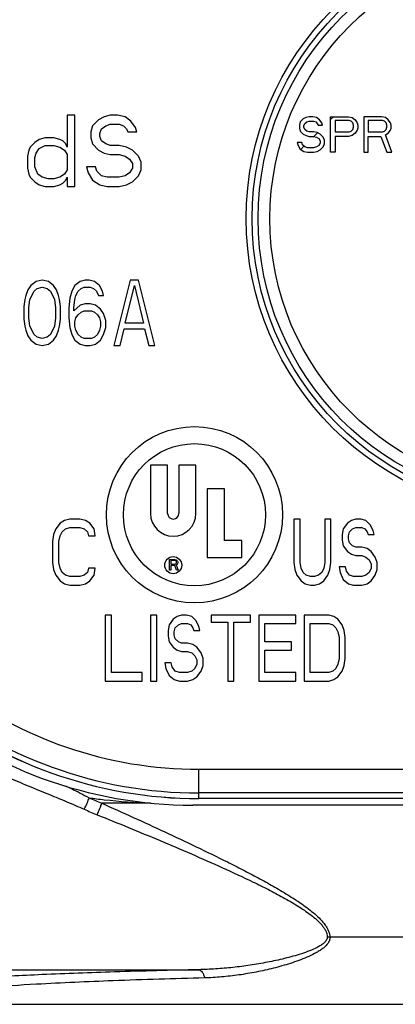
# Model space of a CAD drawing. Units: inches. Extents: x 3 to 18.9, y 5.3 to 14.4.
# Drawn here: x 5.8 to 6.4, y 9.5 to 11 of the extents above; entities that cross this region are included whole.
import ezdxf

# ---------------------------------------------------------------- set-up
doc = ezdxf.new("R2010")
doc.units = ezdxf.units.IN
doc.header["$LTSCALE"] = 1.21
doc.header["$MEASUREMENT"] = 0
doc.layers.get('0').update_dxf_attribs({"linetype": 'CONTINUOUS'})
doc.layers.add('03_AXES', color=7, linetype='CONTINUOUS')
doc.layers.add('12_COMPONENTS', color=7, linetype='CONTINUOUS')

msp = doc.modelspace()

# ---------------------------------------------------------------- linework, layer by layer
at = {"color": 9, "linetype": 'Continuous'}
msp.add_line((6.06037, 9.79865), (6.06037, 9.79868), dxfattribs=at)
at = {"color": 7, "linetype": 'Continuous'}
msp.add_line((6.3949, 9.79865), (6.06037, 9.79865), dxfattribs=at)
msp.add_arc((6.06037, 10.4617), 0.66304, 230.6799, 270, dxfattribs=at)
at = {"layer": '03_AXES', "color": 7, "linetype": 'Continuous'}
for p, q in [((5.86089, 10.83357), (5.86089, 10.78545)), ((5.87211, 10.83357), (5.86089, 10.83357)), ((5.87211, 10.72589), (5.87211, 10.83357)), ((5.908, 10.82669), (5.89902, 10.81753)), ((5.91697, 10.83127), (5.908, 10.82669)), ((5.92594, 10.83357), (5.91697, 10.83127)), ((5.93716, 10.83357), (5.92594, 10.83357)), ((5.94838, 10.83127), (5.93716, 10.83357)), ((5.95735, 10.8244), (5.94838, 10.83127)), ((5.89902, 10.81753), (5.89678, 10.80836)), ((5.91024, 10.80607), (5.91248, 10.81295)), ((5.91248, 10.81295), (5.91921, 10.81753)), ((5.91921, 10.81753), (5.92594, 10.81982)), ((5.92594, 10.81982), (5.9394, 10.81982)), ((5.9394, 10.81982), (5.94613, 10.81753)), ((5.94613, 10.81753), (5.95062, 10.81295)), ((5.95062, 10.81295), (5.95286, 10.80836)), ((5.96408, 10.81524), (5.95735, 10.8244)), ((5.96632, 10.80836), (5.96408, 10.81524)), ((5.81827, 10.79691), (5.81154, 10.79233)), ((5.82724, 10.7992), (5.81827, 10.79691)), ((5.8407, 10.7992), (5.82724, 10.7992)), ((5.84967, 10.79691), (5.8407, 10.7992)), ((5.85416, 10.79462), (5.84967, 10.79691)), ((5.89678, 10.80836), (5.89678, 10.7992)), ((5.89678, 10.7992), (5.89902, 10.79004)), ((5.91024, 10.80149), (5.91024, 10.80607)), ((5.91248, 10.79462), (5.91024, 10.80149)), ((5.95286, 10.80836), (5.96632, 10.80836)), ((5.80481, 10.78545), (5.80256, 10.78087)), ((5.81154, 10.79233), (5.80481, 10.78545)), ((5.81378, 10.77629), (5.81827, 10.78316)), ((5.81827, 10.78316), (5.82724, 10.78775)), ((5.82724, 10.78775), (5.8407, 10.78775)), ((5.8407, 10.78775), (5.84967, 10.78545)), ((5.84967, 10.78545), (5.8564, 10.78087)), ((5.85865, 10.79004), (5.85416, 10.79462)), ((5.86089, 10.78545), (5.85865, 10.79004)), ((5.89902, 10.79004), (5.908, 10.78087)), ((5.91921, 10.79004), (5.91248, 10.79462)), ((5.92594, 10.78775), (5.91921, 10.79004)), ((5.9394, 10.78775), (5.92594, 10.78775)), ((5.95062, 10.78545), (5.9394, 10.78775)), ((5.95959, 10.78087), (5.95062, 10.78545)), ((5.80256, 10.78087), (5.80032, 10.77171)), ((5.80032, 10.77171), (5.80032, 10.75338)), ((5.81154, 10.76942), (5.81378, 10.77629)), ((5.81154, 10.75567), (5.81154, 10.76942)), ((5.8564, 10.78087), (5.86089, 10.774)), ((5.86089, 10.774), (5.86089, 10.75109)), ((5.908, 10.78087), (5.91697, 10.77629)), ((5.91697, 10.77629), (5.92594, 10.774)), ((5.92594, 10.774), (5.9394, 10.774)), ((5.9394, 10.774), (5.94838, 10.77171)), ((5.94838, 10.77171), (5.95511, 10.76713)), ((5.95511, 10.76713), (5.95959, 10.76025)), ((5.96857, 10.77171), (5.95959, 10.78087)), ((5.97305, 10.76254), (5.96857, 10.77171)), ((5.80032, 10.75338), (5.80256, 10.74422)), ((5.81602, 10.74422), (5.81154, 10.75567)), ((5.89005, 10.75567), (5.89229, 10.74651)), ((5.90351, 10.75567), (5.89005, 10.75567)), ((5.90575, 10.7488), (5.90351, 10.75567)), ((5.95959, 10.75338), (5.95511, 10.74651)), ((5.95959, 10.76025), (5.95959, 10.75338)), ((5.97305, 10.75109), (5.97305, 10.76254)), ((5.80256, 10.74422), (5.80481, 10.73963)), ((5.80481, 10.73963), (5.81154, 10.73276)), ((5.82275, 10.73963), (5.81602, 10.74422)), ((5.83173, 10.73734), (5.82275, 10.73963)), ((5.8407, 10.73734), (5.83173, 10.73734)), ((5.84967, 10.73963), (5.8407, 10.73734)), ((5.8564, 10.74422), (5.84967, 10.73963)), ((5.86089, 10.75109), (5.8564, 10.74422)), ((5.85865, 10.73505), (5.86089, 10.73963)), ((5.86089, 10.73963), (5.86089, 10.72589)), ((5.89229, 10.74651), (5.89902, 10.73505)), ((5.91248, 10.74193), (5.90575, 10.7488)), ((5.92146, 10.73963), (5.91248, 10.74193)), ((5.9394, 10.73963), (5.92146, 10.73963)), ((5.94838, 10.74193), (5.9394, 10.73963)), ((5.95511, 10.74651), (5.94838, 10.74193)), ((5.95959, 10.73276), (5.96857, 10.74193)), ((5.96857, 10.74193), (5.97305, 10.75109)), ((5.81154, 10.73276), (5.81827, 10.72818)), ((5.81827, 10.72818), (5.82724, 10.72589)), ((5.82724, 10.72589), (5.8407, 10.72589)), ((5.8407, 10.72589), (5.84967, 10.72818)), ((5.84967, 10.72818), (5.85416, 10.73047)), ((5.85416, 10.73047), (5.85865, 10.73505)), ((5.86089, 10.72589), (5.87211, 10.72589)), ((5.89902, 10.73505), (5.91024, 10.72818)), ((5.91024, 10.72818), (5.92146, 10.72589)), ((5.92146, 10.72589), (5.9394, 10.72589)), ((5.9394, 10.72589), (5.95062, 10.72818)), ((5.95062, 10.72818), (5.95959, 10.73276)), ((5.80575, 10.57556), (5.80109, 10.56922)), ((5.81351, 10.5819), (5.80575, 10.57556)), ((5.82282, 10.58402), (5.81351, 10.5819)), ((5.81506, 10.57134), (5.82282, 10.57345)), ((5.83214, 10.5819), (5.82282, 10.58402)), ((5.82282, 10.57345), (5.83058, 10.57134)), ((5.8399, 10.57556), (5.83214, 10.5819)), ((5.84455, 10.56922), (5.8399, 10.57556)), ((5.8725, 10.57556), (5.86784, 10.56711)), ((5.88026, 10.5819), (5.8725, 10.57556)), ((5.88802, 10.58402), (5.88026, 10.5819)), ((5.88181, 10.57134), (5.88647, 10.57345)), ((5.88647, 10.57345), (5.89578, 10.57345)), ((5.89423, 10.58402), (5.88802, 10.58402)), ((5.90199, 10.5819), (5.89423, 10.58402)), ((5.89578, 10.57345), (5.90044, 10.57134)), ((5.90975, 10.57556), (5.90199, 10.5819)), ((5.91441, 10.56711), (5.90975, 10.57556)), ((5.95632, 10.58402), (5.93149, 10.48467)), ((5.94856, 10.51849), (5.96253, 10.57556)), ((5.96874, 10.58402), (5.95632, 10.58402)), ((5.96253, 10.57556), (5.9765, 10.51849)), ((5.99358, 10.48467), (5.96874, 10.58402)), ((5.79798, 10.56077), (5.79643, 10.55442)), ((5.80109, 10.56922), (5.79798, 10.56077)), ((5.80419, 10.55442), (5.8104, 10.56711)), ((5.8104, 10.56711), (5.81506, 10.57134)), ((5.83058, 10.57134), (5.83524, 10.56711)), ((5.83524, 10.56711), (5.84145, 10.55442)), ((5.84766, 10.56077), (5.84455, 10.56922)), ((5.84921, 10.55442), (5.84766, 10.56077)), ((5.86784, 10.56711), (5.86473, 10.55654)), ((5.8725, 10.55442), (5.87405, 10.56077)), ((5.87405, 10.56077), (5.87715, 10.56711)), ((5.87715, 10.56711), (5.88181, 10.57134)), ((5.90044, 10.57134), (5.9051, 10.56711)), ((5.9051, 10.56711), (5.9082, 10.56077)), ((5.9082, 10.56077), (5.91596, 10.56077)), ((5.91596, 10.56077), (5.91441, 10.56711)), ((5.79643, 10.55442), (5.79488, 10.54386)), ((5.79488, 10.54386), (5.79488, 10.52483)), ((5.80264, 10.54174), (5.80419, 10.55442)), ((5.84145, 10.55442), (5.843, 10.54174)), ((5.85076, 10.54386), (5.84921, 10.55442)), ((5.85076, 10.52483), (5.85076, 10.54386)), ((5.86473, 10.55654), (5.86318, 10.54174)), ((5.87094, 10.54174), (5.8725, 10.55442)), ((5.88026, 10.54597), (5.87094, 10.53751)), ((5.88802, 10.54808), (5.88026, 10.54597)), ((5.89578, 10.54808), (5.88802, 10.54808)), ((5.90354, 10.54597), (5.89578, 10.54808)), ((5.9113, 10.53963), (5.90354, 10.54597)), ((5.80264, 10.52694), (5.80264, 10.54174)), ((5.843, 10.54174), (5.843, 10.52694)), ((5.86318, 10.54174), (5.86318, 10.52694)), ((5.87094, 10.53751), (5.87094, 10.54174)), ((5.87405, 10.52694), (5.87715, 10.53117)), ((5.87715, 10.53117), (5.88181, 10.5354)), ((5.88181, 10.5354), (5.88647, 10.53751)), ((5.88647, 10.53751), (5.89733, 10.53751)), ((5.89733, 10.53751), (5.90199, 10.5354)), ((5.90199, 10.5354), (5.90665, 10.53117)), ((5.90665, 10.53117), (5.90975, 10.52694)), ((5.91596, 10.53329), (5.9113, 10.53963)), ((5.91907, 10.52272), (5.91596, 10.53329)), ((5.79488, 10.52483), (5.79643, 10.51426)), ((5.79643, 10.51426), (5.79798, 10.50792)), ((5.80419, 10.51426), (5.80264, 10.52694)), ((5.8104, 10.50158), (5.80419, 10.51426)), ((5.84145, 10.51426), (5.83524, 10.50158)), ((5.843, 10.52694), (5.84145, 10.51426)), ((5.84766, 10.50792), (5.84921, 10.51426)), ((5.84921, 10.51426), (5.85076, 10.52483)), ((5.86318, 10.52694), (5.86473, 10.51215)), ((5.8725, 10.5206), (5.87405, 10.52694)), ((5.8725, 10.51426), (5.8725, 10.5206)), ((5.87405, 10.50792), (5.8725, 10.51426)), ((5.90975, 10.52694), (5.9113, 10.5206)), ((5.9113, 10.51426), (5.90975, 10.50792)), ((5.9113, 10.5206), (5.9113, 10.51426)), ((5.91907, 10.51215), (5.91907, 10.52272)), ((5.9765, 10.51849), (5.94856, 10.51849)), ((5.79798, 10.50792), (5.80109, 10.49946)), ((5.80109, 10.49946), (5.80575, 10.49312)), ((5.81506, 10.49735), (5.8104, 10.50158)), ((5.83524, 10.50158), (5.83058, 10.49735)), ((5.8399, 10.49312), (5.84455, 10.49946)), ((5.84455, 10.49946), (5.84766, 10.50792)), ((5.86473, 10.51215), (5.86784, 10.50158)), ((5.86784, 10.50158), (5.8725, 10.49312)), ((5.87715, 10.50158), (5.87405, 10.50792)), ((5.88181, 10.49735), (5.87715, 10.50158)), ((5.90665, 10.50158), (5.90199, 10.49735)), ((5.90975, 10.50792), (5.90665, 10.50158)), ((5.9113, 10.49312), (5.91596, 10.50158)), ((5.91596, 10.50158), (5.91907, 10.51215)), ((5.9408, 10.48467), (5.94701, 10.51003)), ((5.94701, 10.51003), (5.97806, 10.51003)), ((5.97806, 10.51003), (5.98426, 10.48467)), ((5.80575, 10.49312), (5.81351, 10.48678)), ((5.81351, 10.48678), (5.82282, 10.48467)), ((5.82282, 10.49524), (5.81506, 10.49735)), ((5.83058, 10.49735), (5.82282, 10.49524)), ((5.82282, 10.48467), (5.83214, 10.48678)), ((5.83214, 10.48678), (5.8399, 10.49312)), ((5.8725, 10.49312), (5.88026, 10.48678)), ((5.88026, 10.48678), (5.88802, 10.48467)), ((5.88647, 10.49524), (5.88181, 10.49735)), ((5.89733, 10.49524), (5.88647, 10.49524)), ((5.88802, 10.48467), (5.89578, 10.48467)), ((5.89578, 10.48467), (5.90354, 10.48678)), ((5.90199, 10.49735), (5.89733, 10.49524)), ((5.90354, 10.48678), (5.9113, 10.49312)), ((5.93149, 10.48467), (5.9408, 10.48467)), ((5.98426, 10.48467), (5.99358, 10.48467)), ((5.98701, 10.30377), (5.98701, 10.23055)), ((6.01285, 10.30377), (5.98701, 10.30377)), ((6.01285, 10.23055), (6.01285, 10.30377)), ((6.03008, 10.30377), (6.03008, 10.23055)), ((6.05592, 10.30377), (6.03008, 10.30377)), ((6.05592, 10.23055), (6.05592, 10.30377)), ((6.07315, 10.26759), (6.07315, 10.16393)), ((6.09899, 10.26759), (6.07315, 10.26759)), ((6.09899, 10.18978), (6.09899, 10.26759)), ((5.84993, 10.21556), (5.84327, 10.20705)), ((5.85659, 10.21981), (5.84993, 10.21556)), ((5.86492, 10.22194), (5.85659, 10.21981)), ((5.87991, 10.22194), (5.86492, 10.22194)), ((5.88823, 10.21981), (5.87991, 10.22194)), ((5.8949, 10.21556), (5.88823, 10.21981)), ((5.90156, 10.20705), (5.8949, 10.21556)), ((6.20437, 10.22194), (6.20437, 10.15603)), ((6.21374, 10.22194), (6.20437, 10.22194)), ((6.21374, 10.15603), (6.21374, 10.22194)), ((6.26058, 10.22194), (6.25121, 10.22194)), ((6.25121, 10.22194), (6.25121, 10.15603)), ((6.26058, 10.15603), (6.26058, 10.22194)), ((6.28556, 10.21556), (6.27932, 10.20705)), ((6.29181, 10.21981), (6.28556, 10.21556)), ((6.29805, 10.22194), (6.29181, 10.21981)), ((6.30586, 10.22194), (6.29805, 10.22194)), ((6.31367, 10.21981), (6.30586, 10.22194)), ((6.31991, 10.21343), (6.31367, 10.21981)), ((5.84327, 10.20705), (5.83994, 10.19855)), ((5.84993, 10.19642), (5.85326, 10.2028)), ((5.85326, 10.2028), (5.85826, 10.20705)), ((5.85826, 10.20705), (5.86492, 10.20918)), ((5.86492, 10.20918), (5.87991, 10.20918)), ((5.87991, 10.20918), (5.88657, 10.20705)), ((5.88657, 10.20705), (5.89157, 10.2028)), ((5.89157, 10.2028), (5.89323, 10.19642)), ((5.90322, 10.19642), (5.90156, 10.20705)), ((6.27932, 10.20705), (6.27776, 10.19855)), ((6.28712, 10.19642), (6.28869, 10.2028)), ((6.28869, 10.2028), (6.29337, 10.20705)), ((6.29337, 10.20705), (6.29805, 10.20918)), ((6.29805, 10.20918), (6.30742, 10.20918)), ((6.30742, 10.20918), (6.31211, 10.20705)), ((6.31211, 10.20705), (6.31523, 10.2028)), ((6.31523, 10.2028), (6.31679, 10.19855)), ((6.3246, 10.20493), (6.31991, 10.21343)), ((6.32616, 10.19855), (6.3246, 10.20493)), ((5.83994, 10.19855), (5.83827, 10.18792)), ((5.83827, 10.18792), (5.83827, 10.15603)), ((5.84827, 10.18792), (5.84993, 10.19642)), ((5.84827, 10.15603), (5.84827, 10.18792)), ((5.89323, 10.19642), (5.90322, 10.19642)), ((6.12541, 10.18978), (6.09899, 10.18978)), ((6.12541, 10.16393), (6.12541, 10.18978)), ((6.27776, 10.19855), (6.27776, 10.19005)), ((6.27776, 10.19005), (6.27932, 10.18154)), ((6.28712, 10.19217), (6.28712, 10.19642)), ((6.28869, 10.18579), (6.28712, 10.19217)), ((6.29337, 10.18154), (6.28869, 10.18579)), ((6.31679, 10.19855), (6.32616, 10.19855)), ((6.27932, 10.18154), (6.28556, 10.17304)), ((6.28556, 10.17304), (6.29181, 10.16879)), ((6.29805, 10.17942), (6.29337, 10.18154)), ((6.30742, 10.17942), (6.29805, 10.17942)), ((6.31523, 10.17729), (6.30742, 10.17942)), ((6.32147, 10.17304), (6.31523, 10.17729)), ((6.32772, 10.16453), (6.32147, 10.17304)), ((5.83827, 10.15603), (5.83994, 10.1454)), ((5.84993, 10.14752), (5.84827, 10.15603)), ((6.01601, 10.1447), (6.01601, 10.16078)), ((6.01601, 10.16078), (6.02405, 10.16078)), ((6.01802, 10.15907), (6.01802, 10.15393)), ((6.02439, 10.15907), (6.01802, 10.15907)), ((6.02405, 10.16078), (6.02573, 10.16043)), ((6.02539, 10.15872), (6.02439, 10.15907)), ((6.02606, 10.15804), (6.02539, 10.15872)), ((6.02539, 10.15428), (6.02606, 10.15496)), ((6.02573, 10.16043), (6.02707, 10.15941)), ((6.0264, 10.15701), (6.02606, 10.15804)), ((6.02606, 10.15496), (6.0264, 10.15599)), ((6.0264, 10.15599), (6.0264, 10.15701)), ((6.02707, 10.15941), (6.02807, 10.15804)), ((6.02807, 10.15804), (6.02841, 10.15701)), ((6.02841, 10.15564), (6.02807, 10.15462)), ((6.02841, 10.15701), (6.02841, 10.15564)), ((6.07315, 10.16393), (6.12541, 10.16393)), ((6.20437, 10.15603), (6.20594, 10.1454)), ((6.2153, 10.14752), (6.21374, 10.15603)), ((6.25121, 10.15603), (6.24965, 10.14752)), ((6.25902, 10.1454), (6.26058, 10.15603)), ((6.29181, 10.16879), (6.29805, 10.16666)), ((6.29805, 10.16666), (6.30742, 10.16666)), ((6.30742, 10.16666), (6.31367, 10.16453)), ((6.31367, 10.16453), (6.31835, 10.16028)), ((6.31835, 10.16028), (6.32147, 10.1539)), ((6.33084, 10.15603), (6.32772, 10.16453)), ((6.33084, 10.1454), (6.33084, 10.15603)), ((5.83994, 10.1454), (5.84327, 10.13689)), ((5.85326, 10.14115), (5.84993, 10.14752)), ((5.85826, 10.13689), (5.85326, 10.14115)), ((5.89157, 10.14115), (5.88657, 10.13689)), ((5.89323, 10.14752), (5.89157, 10.14115)), ((5.90322, 10.14752), (5.89323, 10.14752)), ((5.90156, 10.13689), (5.90322, 10.14752)), ((6.01802, 10.1447), (6.01601, 10.1447)), ((6.01802, 10.15393), (6.02439, 10.15393)), ((6.01802, 10.15188), (6.01802, 10.1447)), ((6.02372, 10.15188), (6.01802, 10.15188)), ((6.0264, 10.1447), (6.02372, 10.15188)), ((6.02439, 10.15393), (6.02539, 10.15428)), ((6.02707, 10.15325), (6.02573, 10.15256)), ((6.02573, 10.15256), (6.02874, 10.1447)), ((6.02874, 10.1447), (6.0264, 10.1447)), ((6.02807, 10.15462), (6.02707, 10.15325)), ((6.20594, 10.1454), (6.20906, 10.13689)), ((6.21843, 10.14115), (6.2153, 10.14752)), ((6.22311, 10.13689), (6.21843, 10.14115)), ((6.24653, 10.14115), (6.24185, 10.13689)), ((6.24965, 10.14752), (6.24653, 10.14115)), ((6.2559, 10.13689), (6.25902, 10.1454)), ((6.28244, 10.14965), (6.27307, 10.14965)), ((6.27307, 10.14965), (6.27463, 10.14115)), ((6.27463, 10.14115), (6.27932, 10.13052)), ((6.284, 10.14327), (6.28244, 10.14965)), ((6.28869, 10.13689), (6.284, 10.14327)), ((6.31835, 10.14115), (6.31367, 10.13689)), ((6.32147, 10.14752), (6.31835, 10.14115)), ((6.32147, 10.1539), (6.32147, 10.14752)), ((6.32772, 10.13689), (6.33084, 10.1454)), ((5.84327, 10.13689), (5.84993, 10.12839)), ((5.84993, 10.12839), (5.85659, 10.12414)), ((5.86492, 10.13477), (5.85826, 10.13689)), ((5.87991, 10.13477), (5.86492, 10.13477)), ((5.88657, 10.13689), (5.87991, 10.13477)), ((5.88823, 10.12414), (5.8949, 10.12839)), ((5.8949, 10.12839), (5.90156, 10.13689)), ((6.20906, 10.13689), (6.2153, 10.12839)), ((6.2153, 10.12839), (6.22155, 10.12414)), ((6.22936, 10.13477), (6.22311, 10.13689)), ((6.2356, 10.13477), (6.22936, 10.13477)), ((6.24185, 10.13689), (6.2356, 10.13477)), ((6.24341, 10.12414), (6.24965, 10.12839)), ((6.24965, 10.12839), (6.2559, 10.13689)), ((6.27932, 10.13052), (6.28712, 10.12414)), ((6.29493, 10.13477), (6.28869, 10.13689)), ((6.30742, 10.13477), (6.29493, 10.13477)), ((6.31367, 10.13689), (6.30742, 10.13477)), ((6.31523, 10.12414), (6.32147, 10.12839)), ((6.32147, 10.12839), (6.32772, 10.13689)), ((5.85659, 10.12414), (5.86492, 10.12201)), ((5.86492, 10.12201), (5.87991, 10.12201)), ((5.87991, 10.12201), (5.88823, 10.12414)), ((6.22155, 10.12414), (6.22936, 10.12201)), ((6.22936, 10.12201), (6.2356, 10.12201)), ((6.2356, 10.12201), (6.24341, 10.12414)), ((6.28712, 10.12414), (6.29493, 10.12201)), ((6.29493, 10.12201), (6.30742, 10.12201)), ((6.30742, 10.12201), (6.31523, 10.12414)), ((5.92775, 10.07664), (5.91838, 10.07664)), ((5.91838, 10.07664), (5.91838, 9.97672)), ((5.92775, 9.98948), (5.92775, 10.07664)), ((5.99645, 10.07664), (5.98708, 10.07664)), ((5.98708, 10.07664), (5.98708, 9.97672)), ((5.99645, 9.97672), (5.99645, 10.07664)), ((6.02143, 10.07027), (6.01519, 10.06176)), ((6.02768, 10.07452), (6.02143, 10.07027)), ((6.03392, 10.07664), (6.02768, 10.07452)), ((6.04173, 10.07664), (6.03392, 10.07664)), ((6.04953, 10.07452), (6.04173, 10.07664)), ((6.05578, 10.06814), (6.04953, 10.07452)), ((6.06046, 10.05964), (6.05578, 10.06814)), ((6.13853, 10.07664), (6.0792, 10.07664)), ((6.0792, 10.07664), (6.0792, 10.06601)), ((6.0792, 10.06601), (6.10418, 10.06601)), ((6.10418, 10.06601), (6.10418, 9.97672)), ((6.11355, 10.06601), (6.13853, 10.06601)), ((6.11355, 9.97672), (6.11355, 10.06601)), ((6.13853, 10.06601), (6.13853, 10.07664)), ((6.20723, 10.07664), (6.15102, 10.07664)), ((6.15102, 10.07664), (6.15102, 9.97672)), ((6.20723, 10.06389), (6.20723, 10.07664)), ((6.25719, 10.07664), (6.21972, 10.07664)), ((6.21972, 10.07664), (6.21972, 9.97672)), ((6.265, 10.07452), (6.25719, 10.07664)), ((6.27124, 10.07027), (6.265, 10.07452)), ((6.27749, 10.06176), (6.27124, 10.07027)), ((6.01519, 10.06176), (6.01362, 10.05326)), ((6.01362, 10.05326), (6.01362, 10.04475)), ((6.02299, 10.05113), (6.02455, 10.05751)), ((6.02299, 10.04688), (6.02299, 10.05113)), ((6.02455, 10.05751), (6.02924, 10.06176)), ((6.02924, 10.06176), (6.03392, 10.06389)), ((6.03392, 10.06389), (6.04329, 10.06389)), ((6.04329, 10.06389), (6.04797, 10.06176)), ((6.04797, 10.06176), (6.0511, 10.05751)), ((6.0511, 10.05751), (6.05266, 10.05326)), ((6.05266, 10.05326), (6.06203, 10.05326)), ((6.06203, 10.05326), (6.06046, 10.05964)), ((6.16039, 10.06389), (6.20723, 10.06389)), ((6.16039, 10.03625), (6.16039, 10.06389)), ((6.22909, 10.06389), (6.25719, 10.06389)), ((6.22909, 9.98948), (6.22909, 10.06389)), ((6.25719, 10.06389), (6.26344, 10.06176)), ((6.26344, 10.06176), (6.26812, 10.05751)), ((6.26812, 10.05751), (6.27124, 10.05113)), ((6.27124, 10.05113), (6.2728, 10.04263)), ((6.28061, 10.05326), (6.27749, 10.06176)), ((6.28217, 10.04263), (6.28061, 10.05326)), ((6.01362, 10.04475), (6.01519, 10.03625)), ((6.01519, 10.03625), (6.02143, 10.02775)), ((6.02455, 10.0405), (6.02299, 10.04688)), ((6.02924, 10.03625), (6.02455, 10.0405)), ((6.03392, 10.03412), (6.02924, 10.03625)), ((6.20098, 10.03625), (6.16039, 10.03625)), ((6.20098, 10.02349), (6.20098, 10.03625)), ((6.2728, 10.04263), (6.2728, 10.01074)), ((6.28217, 10.01074), (6.28217, 10.04263)), ((6.02143, 10.02775), (6.02768, 10.02349)), ((6.02768, 10.02349), (6.03392, 10.02137)), ((6.04329, 10.03412), (6.03392, 10.03412)), ((6.03392, 10.02137), (6.04329, 10.02137)), ((6.0511, 10.032), (6.04329, 10.03412)), ((6.04329, 10.02137), (6.04953, 10.01924)), ((6.05734, 10.02775), (6.0511, 10.032)), ((6.06359, 10.01924), (6.05734, 10.02775)), ((6.16039, 10.02349), (6.20098, 10.02349)), ((6.16039, 9.98948), (6.16039, 10.02349)), ((6.04953, 10.01924), (6.05422, 10.01499)), ((6.05422, 10.01499), (6.05734, 10.00861)), ((6.05734, 10.00861), (6.05734, 10.00223)), ((6.06671, 10.01074), (6.06359, 10.01924)), ((6.06671, 10.00011), (6.06671, 10.01074)), ((6.2728, 10.01074), (6.27124, 10.00223)), ((6.28061, 10.00011), (6.28217, 10.01074)), ((6.01831, 10.00436), (6.00894, 10.00436)), ((6.00894, 10.00436), (6.0105, 9.99585)), ((6.0105, 9.99585), (6.01519, 9.98522)), ((6.01987, 9.99798), (6.01831, 10.00436)), ((6.02455, 9.9916), (6.01987, 9.99798)), ((6.0308, 9.98948), (6.02455, 9.9916)), ((6.04953, 9.9916), (6.04329, 9.98948)), ((6.05422, 9.99585), (6.04953, 9.9916)), ((6.05734, 10.00223), (6.05422, 9.99585)), ((6.05734, 9.9831), (6.06359, 9.9916)), ((6.06359, 9.9916), (6.06671, 10.00011)), ((6.26344, 9.9916), (6.25719, 9.98948)), ((6.26812, 9.99585), (6.26344, 9.9916)), ((6.27124, 10.00223), (6.26812, 9.99585)), ((6.27124, 9.9831), (6.27749, 9.9916)), ((6.27749, 9.9916), (6.28061, 10.00011)), ((5.91838, 9.97672), (5.97459, 9.97672)), ((5.97459, 9.98948), (5.92775, 9.98948)), ((5.97459, 9.97672), (5.97459, 9.98948)), ((5.98708, 9.97672), (5.99645, 9.97672)), ((6.01519, 9.98522), (6.02299, 9.97885)), ((6.02299, 9.97885), (6.0308, 9.97672)), ((6.04329, 9.98948), (6.0308, 9.98948)), ((6.0308, 9.97672), (6.04329, 9.97672)), ((6.04329, 9.97672), (6.0511, 9.97885)), ((6.0511, 9.97885), (6.05734, 9.9831)), ((6.10418, 9.97672), (6.11355, 9.97672)), ((6.15102, 9.97672), (6.20723, 9.97672)), ((6.20723, 9.98948), (6.16039, 9.98948)), ((6.20723, 9.97672), (6.20723, 9.98948)), ((6.21972, 9.97672), (6.25719, 9.97672)), ((6.25719, 9.98948), (6.22909, 9.98948)), ((6.25719, 9.97672), (6.265, 9.97885)), ((6.265, 9.97885), (6.27124, 9.9831))]:
    msp.add_line(p, q, dxfattribs=at)
at = {"layer": '03_AXES', "color": 9, "linetype": 'Continuous'}
for p, q in [((6.06037, 9.84304), (6.38257, 9.84304)), ((6.06037, 9.79868), (6.06037, 9.84304)), ((6.3999, 9.80719), (6.06037, 9.80719)), ((6.3949, 9.79868), (6.06037, 9.79868))]:
    msp.add_line(p, q, dxfattribs=at)
msp.add_circle((6.58081, 10.67705), 0.44865, dxfattribs=at)
at = {"layer": '03_AXES', "color": 7, "linetype": 'Continuous'}
for centre, radius in [((6.58081, 10.67705), 0.43968), ((6.05363, 10.22854), 0.13352), ((6.05363, 10.22854), 0.10768), ((6.02147, 10.15216), 0.01292)]:
    msp.add_circle(centre, radius, dxfattribs=at)
for radius in [0.03446, 0.00861]:
    msp.add_arc((6.02147, 10.23055), radius, 180, 0, dxfattribs=at)
at = {"layer": '03_AXES', "color": 9, "linetype": 'Continuous'}
for radius, start in [(0.61866, 232.11917), (0.66302, 230.67966), (0.6545, 230.27807)]:
    msp.add_arc((6.06037, 10.4617), radius, start, 270, dxfattribs=at)
at = {"layer": '12_COMPONENTS', "color": 7, "linetype": 'Continuous'}
for p, q in [((6.21852, 10.82795), (6.21403, 10.82337)), ((6.223, 10.83024), (6.21852, 10.82795)), ((6.22749, 10.83139), (6.223, 10.83024)), ((6.2331, 10.83139), (6.22749, 10.83139)), ((6.23871, 10.83024), (6.2331, 10.83139)), ((6.24319, 10.82681), (6.23871, 10.83024)), ((6.24656, 10.82222), (6.24319, 10.82681)), ((6.26002, 10.77755), (6.26002, 10.83139)), ((6.26002, 10.83139), (6.28694, 10.83139)), ((6.28694, 10.83139), (6.29254, 10.83024)), ((6.29254, 10.83024), (6.29703, 10.82681)), ((6.29703, 10.82681), (6.3004, 10.82222)), ((6.31049, 10.83139), (6.31049, 10.77755)), ((6.33741, 10.83139), (6.31049, 10.83139)), ((6.34302, 10.83024), (6.33741, 10.83139)), ((6.3475, 10.82681), (6.34302, 10.83024)), ((6.35087, 10.82222), (6.3475, 10.82681)), ((6.21403, 10.82337), (6.21291, 10.81879)), ((6.21291, 10.81879), (6.21291, 10.81421)), ((6.21291, 10.81421), (6.21403, 10.80962)), ((6.21964, 10.81764), (6.22076, 10.82108)), ((6.21964, 10.81535), (6.21964, 10.81764)), ((6.22076, 10.81191), (6.21964, 10.81535)), ((6.22076, 10.82108), (6.22412, 10.82337)), ((6.22412, 10.80962), (6.22076, 10.81191)), ((6.22412, 10.82337), (6.22749, 10.82451)), ((6.22749, 10.82451), (6.23422, 10.82451)), ((6.23422, 10.82451), (6.23758, 10.82337)), ((6.23758, 10.82337), (6.23983, 10.82108)), ((6.23983, 10.82108), (6.24095, 10.81879)), ((6.24095, 10.81879), (6.24768, 10.81879)), ((6.24768, 10.81879), (6.24656, 10.82222)), ((6.26675, 10.82566), (6.26675, 10.80848)), ((6.28806, 10.82566), (6.26675, 10.82566)), ((6.29142, 10.82451), (6.28806, 10.82566)), ((6.29367, 10.82222), (6.29142, 10.82451)), ((6.29142, 10.80962), (6.29367, 10.81191)), ((6.29479, 10.81879), (6.29367, 10.82222)), ((6.29367, 10.81191), (6.29479, 10.81535)), ((6.29479, 10.81535), (6.29479, 10.81879)), ((6.3004, 10.82222), (6.30152, 10.81879)), ((6.30152, 10.81421), (6.3004, 10.81077)), ((6.30152, 10.81879), (6.30152, 10.81421)), ((6.31722, 10.82566), (6.31722, 10.80848)), ((6.33853, 10.82566), (6.31722, 10.82566)), ((6.3419, 10.82451), (6.33853, 10.82566)), ((6.34414, 10.82222), (6.3419, 10.82451)), ((6.3419, 10.80962), (6.34414, 10.81191)), ((6.34526, 10.81879), (6.34414, 10.82222)), ((6.34414, 10.81191), (6.34526, 10.81535)), ((6.34526, 10.81535), (6.34526, 10.81879)), ((6.35199, 10.81879), (6.35087, 10.82222)), ((6.35087, 10.81077), (6.35199, 10.81421)), ((6.35199, 10.81421), (6.35199, 10.81879)), ((6.21403, 10.80962), (6.21852, 10.80504)), ((6.21852, 10.80504), (6.223, 10.80275)), ((6.223, 10.80275), (6.22749, 10.8016)), ((6.22749, 10.80848), (6.22412, 10.80962)), ((6.23422, 10.80848), (6.22749, 10.80848)), ((6.22749, 10.8016), (6.23422, 10.8016)), ((6.23983, 10.80733), (6.23422, 10.80848)), ((6.23422, 10.8016), (6.23871, 10.80046)), ((6.23871, 10.80046), (6.24207, 10.79817)), ((6.24431, 10.80504), (6.23983, 10.80733)), ((6.24207, 10.79817), (6.24431, 10.79473)), ((6.2488, 10.80046), (6.24431, 10.80504)), ((6.25104, 10.79588), (6.2488, 10.80046)), ((6.26675, 10.80848), (6.28806, 10.80848)), ((6.26675, 10.8016), (6.26675, 10.77755)), ((6.28694, 10.8016), (6.26675, 10.8016)), ((6.29254, 10.80275), (6.28694, 10.8016)), ((6.28806, 10.80848), (6.29142, 10.80962)), ((6.29703, 10.80619), (6.29254, 10.80275)), ((6.3004, 10.81077), (6.29703, 10.80619)), ((6.31722, 10.80848), (6.33853, 10.80848)), ((6.31722, 10.77755), (6.31722, 10.8016)), ((6.31722, 10.8016), (6.33629, 10.8016)), ((6.33629, 10.8016), (6.34526, 10.77755)), ((6.33853, 10.80848), (6.3419, 10.80962)), ((6.34302, 10.8039), (6.3475, 10.80619)), ((6.35311, 10.77755), (6.34302, 10.8039)), ((6.3475, 10.80619), (6.35087, 10.81077)), ((6.20954, 10.79244), (6.21066, 10.78786)), ((6.21627, 10.79244), (6.20954, 10.79244)), ((6.21066, 10.78786), (6.21403, 10.78213)), ((6.21403, 10.78213), (6.21964, 10.7787)), ((6.21739, 10.789), (6.21627, 10.79244)), ((6.22076, 10.78557), (6.21739, 10.789)), ((6.22525, 10.78442), (6.22076, 10.78557)), ((6.23422, 10.78442), (6.22525, 10.78442)), ((6.23871, 10.78557), (6.23422, 10.78442)), ((6.24207, 10.78786), (6.23871, 10.78557)), ((6.24431, 10.7913), (6.24207, 10.78786)), ((6.24431, 10.79473), (6.24431, 10.7913)), ((6.24431, 10.78099), (6.2488, 10.78557)), ((6.2488, 10.78557), (6.25104, 10.79015)), ((6.25104, 10.79015), (6.25104, 10.79588)), ((6.21964, 10.7787), (6.22525, 10.77755)), ((6.22525, 10.77755), (6.23422, 10.77755)), ((6.23422, 10.77755), (6.23983, 10.7787)), ((6.23983, 10.7787), (6.24431, 10.78099)), ((6.26675, 10.77755), (6.26002, 10.77755)), ((6.31049, 10.77755), (6.31722, 10.77755)), ((6.34526, 10.77755), (6.35311, 10.77755)), ((6.40469, 9.78872), (6.0514, 9.78872))]:
    msp.add_line(p, q, dxfattribs=at)
at = {"layer": '12_COMPONENTS', "color": 2, "linetype": 'Continuous'}
for p, q in [((6.26002, 10.82697), (6.26443, 10.83139)), ((6.23456, 10.80152), (6.24019, 10.80715)), ((6.21474, 10.7817), (6.2197, 10.78665))]:
    msp.add_line(p, q, dxfattribs=at)
at = {"layer": '12_COMPONENTS', "color": 9, "linetype": 'Continuous'}
for p, q in [((5.98698, 9.79167), (5.91302, 9.79167)), ((6.90263, 9.58863), (6.25899, 9.58863)), ((5.68526, 9.53952), (6.06001, 9.53952)), ((5.62967, 9.48712), (7.50378, 9.48712))]:
    msp.add_line(p, q, dxfattribs=at)
at = {"layer": '12_COMPONENTS', "color": 7, "linetype": 'Continuous'}
for radius in [0.43071, 0.41276]:
    msp.add_circle((6.58081, 10.67705), radius, dxfattribs=at)
msp.add_arc((6.0514, 10.45272), 0.66401, 229.75368, 270, dxfattribs=at)
at = {"layer": '12_COMPONENTS', "color": 9, "linetype": 'Continuous'}
for centre, radius, start, end in [((6.12045, 10.30127), 0.5502, 245.67592, 247.85215), ((6.12057, 10.30752), 0.5748, 245.95335, 248.10377), ((6.25529, 9.56546), 0.02347, 80.9324, 90.60461)]:
    msp.add_arc(centre, radius, start, end, dxfattribs=at)
for points, knots in [([(5.68776, 9.87051), (5.69499, 9.86681), (5.70991, 9.85926), (5.74126, 9.84412), (5.78272, 9.82568), (5.82547, 9.80816), (5.86027, 9.79389), (5.87769, 9.78647), (5.88635, 9.7826)], [0, 0, 0, 0, 0.1121081, 0.2309676, 0.4806824, 0.7385491, 0.868988, 1, 1, 1, 1]), ([(5.85811, 9.81814), (5.86111, 9.81668), (5.8731, 9.81078), (5.885, 9.8047), (5.89382, 9.79991)], [0, 0, 0, 0, 0.2495198, 1, 1, 1, 1]), ([(5.88635, 9.7826), (5.88802, 9.78559), (5.89024, 9.79008), (5.89259, 9.79592), (5.89349, 9.79866), (5.89382, 9.79991)], [0, 0, 0, 0, 0.5433515, 0.7937954, 1, 1, 1, 1]), ([(5.89382, 9.79991), (5.90152, 9.79884), (5.93246, 9.79495), (5.96359, 9.79262), (5.98698, 9.79167)], [0, 0, 0, 0, 0.2491997, 1, 1, 1, 1]), ([(5.90621, 9.77418), (5.90772, 9.77729), (5.90974, 9.78189), (5.91189, 9.78778), (5.91271, 9.79046), (5.91301, 9.79167)], [0, 0, 0, 0, 0.5521602, 0.8007462, 1, 1, 1, 1]), ([(5.91302, 9.79167), (5.92899, 9.78459), (5.96091, 9.77027), (6.00867, 9.74836), (6.05628, 9.72594), (6.09569, 9.70673), (6.12691, 9.6909), (6.15006, 9.67874), (6.17284, 9.66621), (6.19142, 9.65531), (6.20587, 9.64619), (6.21638, 9.63914), (6.22647, 9.6318), (6.23598, 9.62412), (6.24462, 9.61603), (6.25085, 9.60876), (6.2548, 9.60263), (6.25706, 9.59801), (6.25855, 9.59334), (6.25896, 9.59018), (6.25899, 9.58863)], [0, 0, 0, 0, 0.1284271, 0.2573272, 0.3864238, 0.5154107, 0.5797397, 0.6438609, 0.7076566, 0.7709304, 0.8022698, 0.8333169, 0.8639559, 0.8940032, 0.9231576, 0.9509301, 0.9641035, 0.9766831, 0.9886303, 1, 1, 1, 1]), ([(5.90621, 9.77418), (5.92211, 9.7678), (5.9539, 9.7549), (6.00148, 9.73514), (6.04895, 9.71493), (6.09614, 9.69415), (6.13506, 9.67614), (6.16567, 9.661), (6.18443, 9.65113), (6.19911, 9.64285), (6.20984, 9.63643), (6.22022, 9.62974), (6.23011, 9.62269), (6.23922, 9.6152), (6.24594, 9.6084), (6.2503, 9.60257), (6.25285, 9.59812), (6.25455, 9.59357), (6.25501, 9.59045), (6.25505, 9.58893)], [0, 0, 0, 0, 0.1280309, 0.2564828, 0.3851264, 0.5137093, 0.6418794, 0.7056254, 0.7689505, 0.8003705, 0.8315491, 0.8623858, 0.8927158, 0.9222525, 0.9504849, 0.9638789, 0.9766267, 0.9886503, 1, 1, 1, 1]), ([(6.25505, 9.58893), (6.25507, 9.58808), (6.25479, 9.58633), (6.25361, 9.58394), (6.25191, 9.58178), (6.24913, 9.5791), (6.24504, 9.57619), (6.23778, 9.57212), (6.22795, 9.56786), (6.21566, 9.56354), (6.20302, 9.55977), (6.19018, 9.55642), (6.17723, 9.55343), (6.15988, 9.54987), (6.13812, 9.54616), (6.11199, 9.54277), (6.08596, 9.54047), (6.06863, 9.53969), (6.06001, 9.53952)], [0, 0, 0, 0, 0.0123672, 0.0250534, 0.0383035, 0.0520996, 0.0809286, 0.110906, 0.172759, 0.2359751, 0.2998558, 0.364058, 0.4283846, 0.492709, 0.6210137, 0.7485028, 0.8748858, 1, 1, 1, 1]), ([(6.25899, 9.58863), (6.25905, 9.58775), (6.25894, 9.58595), (6.25794, 9.58245), (6.25545, 9.5784), (6.25139, 9.57421), (6.24662, 9.57044), (6.24138, 9.56703), (6.23391, 9.56283), (6.22404, 9.5582), (6.21176, 9.55334), (6.19915, 9.54902), (6.18634, 9.54515), (6.16909, 9.54054), (6.14736, 9.53572), (6.12115, 9.53131), (6.09499, 9.52832), (6.07754, 9.52732), (6.06886, 9.5271)], [0, 0, 0, 0, 0.0128046, 0.0256817, 0.0523037, 0.080432, 0.1097616, 0.1399531, 0.1707565, 0.233549, 0.2973071, 0.3615757, 0.4260865, 0.4906659, 0.619566, 0.7476429, 0.8745171, 1, 1, 1, 1]), ([(6.06001, 9.53952), (6.01747, 9.53857), (5.93834, 9.5365), (5.84348, 9.53307), (5.77726, 9.52992), (5.73564, 9.52756), (5.69981, 9.5251), (5.6779, 9.52323), (5.66796, 9.52225)], [0, 0, 0, 0, 0.325223, 0.605034, 0.7255143, 0.8319477, 0.9236438, 1, 1, 1, 1]), ([(6.06001, 9.53952), (6.06103, 9.53946), (6.06323, 9.5386), (6.0658, 9.53581), (6.06777, 9.53184), (6.06858, 9.52876), (6.06886, 9.5271)], [0, 0, 0, 0, 0.1878647, 0.4142516, 0.6882773, 1, 1, 1, 1]), ([(5.81394, 9.51742), (5.78926, 9.51606), (5.75448, 9.5139), (5.71118, 9.51033), (5.69255, 9.50845), (5.68402, 9.50748)], [0, 0, 0, 0, 0.5689319, 0.8023161, 1, 1, 1, 1]), ([(6.06886, 9.5271), (6.02266, 9.5259), (5.93766, 9.5233), (5.8527, 9.51956), (5.81394, 9.51742)], [0, 0, 0, 0, 0.5435079, 1, 1, 1, 1])]:
    msp.add_open_spline(points, degree=3, knots=knots, dxfattribs=at)

doc.saveas('drawing.dxf')
